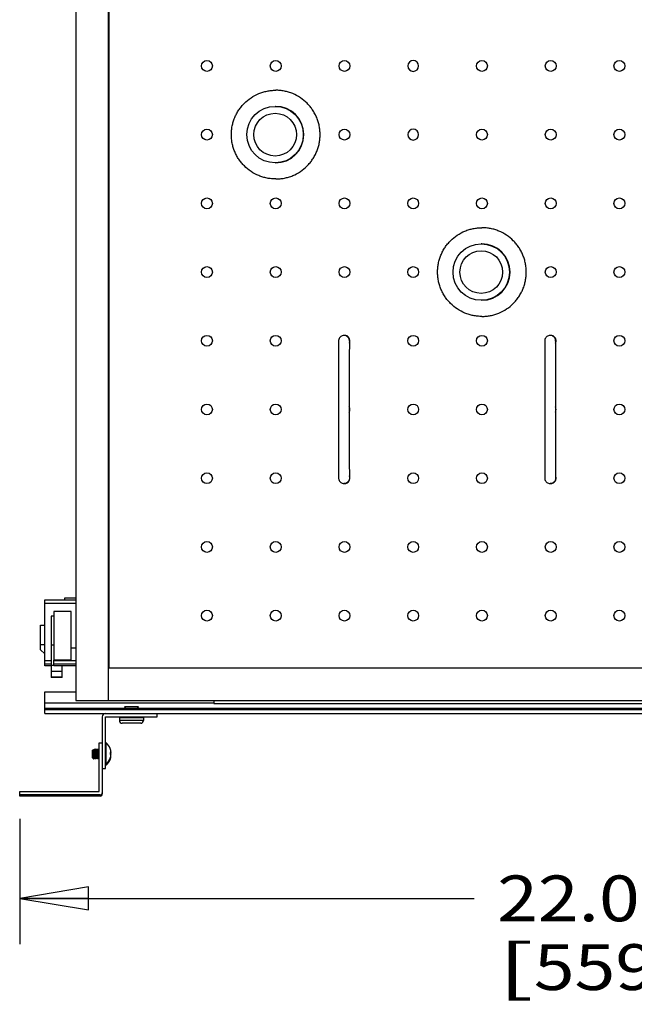
# Model space of a CAD drawing. Units: inches. Extents: x 0 to 17, y 0 to 11.
# Drawn here: x 2.4 to 4.1, y 6.1 to 8.8 of the extents above; entities that cross this region are included whole.
import ezdxf
from ezdxf.enums import TextEntityAlignment as Align

# ---------------------------------------------------------------- set-up
doc = ezdxf.new("R2010")
doc.units = ezdxf.units.IN
doc.header["$LTSCALE"] = 0.935
doc.header["$MEASUREMENT"] = 0
doc.layers.get('0').update_dxf_attribs({"linetype": 'CONTINUOUS'})
doc.layers.add('02___PRT_ALL_AXES', color=7, linetype='CONTINUOUS')
doc.styles.get("Standard").update_dxf_attribs({"font": 'bluprnt.ttf'})
doc.dimstyles.new('DIMSTYLE_1', dxfattribs={"dimtxt": 0.125, "dimasz": 0.1875, "dimexe": 0.125, "dimexo": 0.0625, "dimgap": 0.0625, "dimtad": 0, "dimtih": 1, "dimtoh": 1, "dimlfac": 6.666667, "dimzin": 4, "dimdsep": 46, "dimtxsty": 'Standard', "dimblk": 'CLOSED', "dimblk1": 'CLOSED', "dimblk2": 'CLOSED', "dimcen": 0.09, "dimadec": 3, "dimazin": 1, "dimtfac": 1, "dimtdec": 3, "dimtofl": 0, "dimtmove": 0, "dimatfit": 3, "dimldrblk": 'CLOSED', "dimfxl": 0, "dimtolj": 1, "dimtzin": 4, "dimarcsym": 0})

# ---------------------------------------------------------------- blocks, each defined once
blk = doc.blocks.new('_CLOSED')
at = {"color": 0, "linetype": 'ByBlock'}
for p, q in [((0, 0), (-1, 0.167)), ((-1, 0.167), (-1, -0.167)), ((-1, -0.167), (0, 0)), ((-1, 0), (0, 0))]:
    blk.add_line(p, q, dxfattribs=at)
blk = doc.blocks.new('*D9')
at = {"color": 7, "linetype": 'Continuous'}
for p, q in [((5.7051, 6.8328), (5.7051, 6.2304)), ((2.4001, 6.5722), (2.4001, 6.2304)), ((2.4001, 6.3554), (3.6401, 6.3554)), ((5.7051, 6.3554), (4.4651, 6.3554))]:
    blk.add_line(p, q, dxfattribs=at)
at = {"color": 7, "linetype": 'Continuous', "xscale": 0.1875, "yscale": 0.1875, "zscale": 0.1875, "rotation": 180}
blk.add_blockref('_CLOSED', (2.4001, 6.3554), dxfattribs=at)
at = {"color": 7, "linetype": 'Continuous', "xscale": 0.1875, "yscale": 0.1875, "zscale": 0.1875}
blk.add_blockref('_CLOSED', (5.7051, 6.3554), dxfattribs=at)
at = {"color": 7, "linetype": 'Continuous'}
for s, p, p2 in [('22.03', (3.7026, 6.2929), (4.2026, 6.2929)), ('[', (3.7026, 6.1054), (3.8026, 6.1054)), (']', (4.3026, 6.1054), (4.4026, 6.1054)), ('559,6', (3.8026, 6.1054), (4.3026, 6.1054))]:
    blk.add_text(s, height=0.125, dxfattribs=at).set_placement(p, p2, align=Align.FIT)

msp = doc.modelspace()

# ---------------------------------------------------------------- linework, layer by layer
at = {"color": 7, "linetype": 'Continuous'}
for p, q in [((2.553, 9.7963), (2.553, 6.8953)), ((2.6415, 9.7963), (2.6415, 6.8953)), ((2.6433, 9.402), (2.6433, 6.9838)), ((3.0982, 8.5166), (3.0967, 8.5166)), ((3.0982, 8.3624), (3.0967, 8.3624)), ((3.6607, 8.1416), (3.6592, 8.1416)), ((3.6607, 7.9874), (3.6592, 7.9874)), ((3.286, 7.8917), (3.2847, 7.8917)), ((3.8485, 7.8917), (3.8472, 7.8917)), ((3.2847, 7.4873), (3.286, 7.4873)), ((3.8472, 7.4873), (3.8485, 7.4873)), ((2.5222, 7.1744), (2.5222, 7.1701)), ((2.553, 7.1744), (2.5222, 7.1744)), ((2.4688, 7.1701), (2.553, 7.1701)), ((2.4688, 7.1601), (2.4688, 7.1701)), ((2.4688, 7.0047), (2.4688, 7.1601)), ((2.553, 7.1601), (2.4688, 7.1601)), ((2.4935, 7.1254), (2.4858, 7.1254)), ((2.4858, 7.1254), (2.4858, 7.1013)), ((2.4934, 7.1386), (2.4934, 7.0058)), ((2.5405, 7.1386), (2.4934, 7.1386)), ((2.5405, 7.0058), (2.5405, 7.1386)), ((2.4571, 7.0481), (2.4571, 7.1013)), ((2.4571, 7.1013), (2.4689, 7.1013)), ((2.4571, 7.0481), (2.4689, 7.0481)), ((2.4572, 7.0337), (2.4572, 7.0481)), ((2.4858, 7.0467), (2.4858, 6.9897)), ((2.4934, 7.0467), (2.4858, 7.0467)), ((2.4688, 7.023), (2.4572, 7.0337)), ((2.553, 7.0384), (2.5407, 7.0384)), ((2.4688, 7.0047), (2.4858, 7.0047)), ((2.4688, 6.9947), (2.4688, 7.0047)), ((2.4858, 6.9947), (2.4688, 6.9947)), ((2.4691, 6.9897), (2.4691, 6.9947)), ((2.4858, 6.9897), (2.4691, 6.9897)), ((2.4935, 6.991), (2.4858, 6.991)), ((2.4858, 6.9897), (2.4858, 6.9743)), ((2.4935, 6.9905), (2.4934, 7.0058)), ((2.5405, 7.0058), (2.4934, 7.0058)), ((2.4934, 7.0047), (2.5405, 7.0047)), ((2.4935, 6.9905), (2.5159, 6.9905)), ((2.553, 6.9947), (2.4936, 6.9947)), ((2.5159, 6.9743), (2.5159, 6.9905)), ((2.5159, 6.9905), (2.5159, 6.9896)), ((2.553, 6.9897), (2.516, 6.9897)), ((2.5407, 7.0058), (2.5407, 7.0041)), ((2.5407, 7.0041), (2.553, 7.0041)), ((2.5159, 6.9743), (2.4858, 6.9743)), ((2.4858, 6.9743), (2.4858, 6.9602)), ((2.4858, 6.9602), (2.5159, 6.9602)), ((2.4858, 6.9602), (2.4858, 6.9585)), ((2.5159, 6.9602), (2.5159, 6.9743)), ((2.516, 6.9585), (2.5159, 6.9602)), ((5.6145, 6.9838), (2.6415, 6.9838)), ((2.516, 6.9585), (2.4858, 6.9585)), ((2.4691, 6.8881), (2.4691, 6.9188)), ((2.4691, 6.9188), (2.553, 6.9188)), ((2.469, 6.8773), (2.4691, 6.8881)), ((2.9297, 6.8881), (2.4691, 6.8881)), ((2.553, 6.8953), (5.7051, 6.8953)), ((2.9296, 6.8953), (2.9296, 6.8869)), ((2.9296, 6.8869), (4.6469, 6.8869)), ((2.4685, 6.8704), (2.4685, 6.8745)), ((2.4685, 6.8745), (5.2188, 6.8745)), ((2.4685, 6.8598), (2.4685, 6.8704)), ((2.4685, 6.8704), (5.2097, 6.8704)), ((2.4685, 6.8598), (5.2033, 6.8598)), ((2.469, 6.8745), (2.469, 6.8773)), ((2.7754, 6.8509), (2.7754, 6.8598)), ((2.6254, 6.8509), (2.6254, 6.6404)), ((2.6343, 6.8509), (2.7754, 6.8509)), ((2.6343, 6.7098), (2.6343, 6.8509)), ((2.7376, 6.8406), (2.6721, 6.8406)), ((2.7301, 6.8331), (2.6796, 6.8331)), ((2.6166, 6.7796), (2.6254, 6.7796)), ((2.6166, 6.6467), (2.6166, 6.7796)), ((2.6358, 6.7799), (2.6343, 6.7799)), ((2.6358, 6.7191), (2.6358, 6.7799)), ((2.5988, 6.7598), (2.601, 6.7619)), ((2.5988, 6.7392), (2.5988, 6.7598)), ((2.5993, 6.7522), (2.5993, 6.7462)), ((2.5993, 6.7462), (2.5993, 6.7454)), ((2.5993, 6.7454), (2.5997, 6.7416)), ((2.602, 6.7602), (2.601, 6.7619)), ((2.6025, 6.7602), (2.602, 6.7602)), ((2.6039, 6.7628), (2.6024, 6.7602)), ((2.6039, 6.7629), (2.6046, 6.7629)), ((2.6061, 6.7602), (2.6047, 6.7628)), ((2.6066, 6.7602), (2.6061, 6.7602)), ((2.608, 6.7628), (2.6066, 6.7602)), ((2.6081, 6.7629), (2.6087, 6.7629)), ((2.6103, 6.7602), (2.6088, 6.7628)), ((2.6107, 6.7602), (2.6102, 6.7602)), ((2.6121, 6.7628), (2.6107, 6.7602)), ((2.6122, 6.7629), (2.6129, 6.7629)), ((2.6144, 6.7602), (2.6129, 6.7628)), ((2.6149, 6.7602), (2.6144, 6.7602)), ((2.6163, 6.7628), (2.6148, 6.7602)), ((2.616, 6.7502), (2.6158, 6.7521)), ((2.616, 6.7502), (2.6158, 6.7521)), ((2.6164, 6.7447), (2.616, 6.7502)), ((2.6163, 6.7629), (2.6166, 6.7629)), ((2.6166, 6.7621), (2.6163, 6.7629)), ((2.6471, 6.7644), (2.6471, 6.7642)), ((2.6488, 6.754), (2.6471, 6.7538)), ((2.6471, 6.7538), (2.6471, 6.7484)), ((2.6488, 6.7508), (2.6471, 6.7507)), ((2.6471, 6.7484), (2.6488, 6.7482)), ((2.6491, 6.7552), (2.6488, 6.754)), ((2.6491, 6.752), (2.6488, 6.7508)), ((2.6488, 6.7482), (2.6491, 6.747)), ((2.6489, 6.754), (2.6489, 6.7539)), ((2.6489, 6.754), (2.6489, 6.7539)), ((2.5997, 6.7416), (2.5988, 6.7424)), ((2.5997, 6.7384), (2.5988, 6.7392)), ((2.5993, 6.7419), (2.5997, 6.7384)), ((2.5997, 6.7416), (2.5999, 6.7419)), ((2.5997, 6.7384), (2.5999, 6.7388)), ((2.5999, 6.7419), (2.6003, 6.7419)), ((2.6003, 6.7389), (2.5999, 6.7416)), ((2.5999, 6.7388), (2.6003, 6.7388)), ((2.6003, 6.742), (2.6016, 6.7396)), ((2.6003, 6.7389), (2.6016, 6.7365)), ((2.6018, 6.7394), (2.6016, 6.7396)), ((2.6018, 6.7363), (2.6016, 6.7365)), ((2.6018, 6.7394), (2.6019, 6.7393)), ((2.6018, 6.7363), (2.6019, 6.7361)), ((2.6019, 6.7436), (2.6019, 6.7393)), ((2.6025, 6.7393), (2.6019, 6.7393)), ((2.6019, 6.7393), (2.6019, 6.7361)), ((2.6025, 6.7361), (2.6019, 6.7361)), ((2.6026, 6.7393), (2.604, 6.7419)), ((2.6026, 6.7362), (2.604, 6.7388)), ((2.604, 6.7419), (2.6045, 6.7419)), ((2.6044, 6.7389), (2.604, 6.7418)), ((2.604, 6.7388), (2.6045, 6.7388)), ((2.6044, 6.742), (2.6045, 6.7419)), ((2.6044, 6.7389), (2.6059, 6.7362)), ((2.6045, 6.7419), (2.6059, 6.7393)), ((2.6059, 6.7362), (2.6054, 6.7402)), ((2.6067, 6.7393), (2.606, 6.7393)), ((2.6067, 6.7361), (2.606, 6.7361)), ((2.6067, 6.7393), (2.6082, 6.7419)), ((2.6067, 6.7362), (2.6082, 6.7388)), ((2.6081, 6.7419), (2.6086, 6.7419)), ((2.6086, 6.7389), (2.6081, 6.7418)), ((2.6081, 6.7388), (2.6086, 6.7388)), ((2.6086, 6.742), (2.6101, 6.7393)), ((2.6086, 6.7389), (2.6101, 6.7362)), ((2.6101, 6.7362), (2.6096, 6.7402)), ((2.6108, 6.7393), (2.6101, 6.7393)), ((2.6108, 6.7361), (2.6101, 6.7361)), ((2.6109, 6.7393), (2.6123, 6.7419)), ((2.6109, 6.7362), (2.6123, 6.7388)), ((2.6127, 6.7389), (2.6122, 6.7418)), ((2.6123, 6.7419), (2.6128, 6.7419)), ((2.6123, 6.7388), (2.6128, 6.7388)), ((2.6127, 6.742), (2.6142, 6.7393)), ((2.6127, 6.7389), (2.6142, 6.7362)), ((2.6142, 6.7362), (2.6137, 6.7402)), ((2.6149, 6.7393), (2.6143, 6.7393)), ((2.6149, 6.7361), (2.6143, 6.7361)), ((2.615, 6.7393), (2.6164, 6.7419)), ((2.615, 6.7362), (2.6164, 6.7388)), ((2.6164, 6.7419), (2.6166, 6.7419)), ((2.6164, 6.7388), (2.6166, 6.7388)), ((2.6358, 6.7223), (2.6343, 6.7223)), ((2.6358, 6.7191), (2.6343, 6.7191)), ((2.6471, 6.738), (2.6471, 6.7377)), ((2.6471, 6.7349), (2.6471, 6.7346)), ((2.6254, 6.7098), (2.6343, 6.7098)), ((2.4001, 6.6347), (2.4001, 6.6467)), ((2.4001, 6.6467), (2.6166, 6.6467)), ((2.6197, 6.6378), (2.4001, 6.6378)), ((2.6197, 6.6347), (2.4001, 6.6347))]:
    msp.add_line(p, q, dxfattribs=at)
for centre, radius in [((2.911, 8.627), 0.0148), ((3.0985, 8.627), 0.0148), ((3.286, 8.627), 0.0148), ((3.661, 8.627), 0.0148), ((3.8485, 8.627), 0.0148), ((4.036, 8.627), 0.0148), ((3.0967, 8.4395), 0.0771), ((3.0967, 8.4395), 0.0583), ((2.911, 8.4395), 0.0148), ((3.286, 8.4395), 0.0148), ((3.661, 8.4395), 0.0148), ((3.8485, 8.4395), 0.0148), ((4.036, 8.4395), 0.0148), ((2.911, 8.252), 0.0148), ((3.0985, 8.252), 0.0148), ((3.286, 8.252), 0.0148), ((3.4735, 8.252), 0.0148), ((3.661, 8.252), 0.0148), ((3.8485, 8.252), 0.0148), ((4.036, 8.252), 0.0148), ((3.6592, 8.0645), 0.0771), ((3.6592, 8.0645), 0.0583), ((2.911, 8.0645), 0.0148), ((3.0985, 8.0645), 0.0148), ((3.286, 8.0645), 0.0148), ((3.4735, 8.0645), 0.0148), ((3.8485, 8.0645), 0.0148), ((4.036, 8.0645), 0.0148), ((2.911, 7.877), 0.0148), ((3.0985, 7.877), 0.0148), ((3.4735, 7.877), 0.0148), ((3.661, 7.877), 0.0148), ((4.036, 7.877), 0.0148), ((2.911, 7.6895), 0.0148), ((3.0985, 7.6895), 0.0148), ((3.4735, 7.6895), 0.0148), ((3.661, 7.6895), 0.0148), ((4.036, 7.6895), 0.0148), ((2.911, 7.502), 0.0148), ((3.0985, 7.502), 0.0148), ((3.4735, 7.502), 0.0148), ((3.661, 7.502), 0.0148), ((4.036, 7.502), 0.0148), ((2.911, 7.3145), 0.0148), ((3.0985, 7.3145), 0.0148), ((3.286, 7.3145), 0.0148), ((3.4735, 7.3145), 0.0148), ((3.661, 7.3145), 0.0148), ((3.8485, 7.3145), 0.0148), ((4.036, 7.3145), 0.0148), ((2.911, 7.127), 0.0148), ((3.0985, 7.127), 0.0148), ((3.286, 7.127), 0.0148), ((3.4735, 7.127), 0.0148), ((3.661, 7.127), 0.0148), ((3.8485, 7.127), 0.0148), ((4.036, 7.127), 0.0148)]:
    msp.add_circle(centre, radius, dxfattribs=at)
for centre, radius, start, end in [((3.4735, 8.627), 0.0148, 90.0001, 269.9999), ((3.4735, 8.627), 0.0148, 270.0001, 89.9999), ((3.4735, 8.4395), 0.0148, 90.0001, 269.9999), ((3.4735, 8.4395), 0.0148, 270.0001, 89.9999), ((3.286, 7.8772), 0.0146, 90.0079, 94.0785), ((3.286, 7.877), 0.0148, 337.5058, 89.9934), ((3.8485, 7.8772), 0.0146, 90.0079, 94.0785), ((3.8485, 7.877), 0.0148, 337.5058, 89.9934), ((3.2862, 7.877), 0.0146, 334.4961, 337.4915), ((3.8487, 7.877), 0.0146, 334.4961, 337.4915), ((3.286, 7.502), 0.0148, 270.0067, 22.4942), ((3.2862, 7.5021), 0.0146, 22.5085, 25.5039), ((3.8485, 7.502), 0.0148, 270.0067, 22.4942), ((3.8487, 7.5021), 0.0146, 22.5085, 25.5039), ((3.286, 7.5019), 0.0146, 264.908, 269.9879), ((3.8485, 7.5019), 0.0146, 264.908, 269.9879), ((25.2529, 7.0737), 22.7672, 179.93045, 180.06782), ((2.6343, 6.8509), 0.00885, 90, 180), ((2.6796, 6.8406), 0.0075, 180, 270), ((2.7301, 6.8406), 0.0075, 270, 360), ((2.6126, 6.7511), 0.037, 21.1688, 51.1099), ((2.6123, 6.7511), 0.0371, 12.7845, 20.6233), ((2.6123, 6.7511), 0.0371, 11.1913, 12.7839), ((2.6123, 6.7511), 0.0371, 11.1877, 12.7803), ((2.6123, 6.7511), 0.0371, 10.8678, 11.1876), ((2.6123, 6.7511), 0.0371, 348.8087, 349.1324), ((2.6123, 6.7511), 0.0371, 348.8124, 349.1322), ((2.6178, 6.7532), 0.0314, 3.7323, 9.0395), ((2.6178, 6.749), 0.0314, 350.9639, 356.2691), ((2.6178, 6.75), 0.0314, 7.2835, 7.7863), ((2.6178, 6.75), 0.0314, 3.7334, 7.1499), ((2.6428, 6.7428), 0.00638, 12.6231, 17.773), ((2.6432, 6.7429), 0.00596, 8.8273, 12.5996), ((2.6556, 6.7472), 0.056, 185.5232, 185.691), ((2.6713, 6.7471), 0.0552, 185.522, 185.7538), ((2.6126, 6.7511), 0.037, 308.8901, 338.8312), ((2.6126, 6.7479), 0.037, 308.8901, 338.8312), ((2.6123, 6.7511), 0.0371, 339.3772, 347.2119), ((2.6123, 6.7511), 0.0371, 339.3767, 347.2155), ((2.6123, 6.7479), 0.0371, 339.3772, 347.2119), ((2.6123, 6.7479), 0.0371, 339.3767, 347.2155), ((2.6123, 6.7511), 0.0371, 347.2161, 348.8087), ((2.6123, 6.7511), 0.0371, 347.2197, 348.8123), ((2.6123, 6.7479), 0.0371, 347.2161, 348.8087), ((2.6123, 6.7479), 0.0371, 347.2197, 348.8123), ((2.6123, 6.7479), 0.0371, 348.8087, 349.1324), ((2.6123, 6.7479), 0.0371, 348.8124, 349.1322), ((2.6178, 6.7459), 0.0314, 350.9639, 356.2691), ((2.6197, 6.6435), 0.0057, 270, 360), ((2.6197, 6.6404), 0.0057, 270, 360)]:
    msp.add_arc(centre, radius, start, end, dxfattribs=at)
for points, knots in [([(3.2847, 7.8917), (3.2831, 7.8917), (3.2798, 7.8912), (3.2755, 7.8888), (3.2722, 7.8851), (3.2706, 7.8815), (3.2702, 7.8791), (3.2701, 7.878), (3.27, 7.8773), (3.27, 7.8768), (3.27, 7.8759), (3.27, 7.8747), (3.27, 7.8728), (3.2699, 7.8705), (3.2699, 7.8664), (3.2699, 7.8601), (3.2699, 7.8512), (3.2698, 7.8406), (3.2698, 7.8282), (3.2698, 7.8144), (3.2697, 7.7992), (3.2697, 7.7828), (3.2697, 7.7654), (3.2697, 7.7472), (3.2697, 7.7218), (3.2697, 7.6895), (3.2697, 7.6572), (3.2697, 7.6318), (3.2697, 7.6136), (3.2697, 7.5962), (3.2697, 7.5798), (3.2698, 7.5646), (3.2698, 7.5508), (3.2698, 7.5385), (3.2699, 7.5278), (3.2699, 7.5189), (3.2699, 7.5126), (3.2699, 7.5086), (3.27, 7.5062), (3.27, 7.5044), (3.27, 7.5031), (3.27, 7.5023), (3.27, 7.5017), (3.2701, 7.5004), (3.2705, 7.4977), (3.2722, 7.4939), (3.2755, 7.4903), (3.2798, 7.4879), (3.2831, 7.4873), (3.2847, 7.4873)], [0, 0, 0, 0, 0.01162, 0.023224, 0.034802, 0.046171, 0.050454, 0.052386, 0.054015, 0.055222, 0.05653, 0.05984, 0.064242, 0.069789, 0.076488, 0.093298, 0.114524, 0.139947, 0.169295, 0.202253, 0.238462, 0.277531, 0.319034, 0.36252, 0.407516, 0.500051, 0.592583, 0.637575, 0.681056, 0.722553, 0.761615, 0.797818, 0.830768, 0.860109, 0.885524, 0.906742, 0.923543, 0.930238, 0.935781, 0.940179, 0.943486, 0.944792, 0.946, 0.947645, 0.953881, 0.965222, 0.976793, 0.988394, 1, 1, 1, 1]), ([(3.2994, 7.8761), (3.2995, 7.8771), (3.2994, 7.8791), (3.2987, 7.882), (3.2974, 7.8847), (3.2955, 7.8871), (3.2933, 7.8891), (3.2906, 7.8906), (3.2878, 7.8915), (3.2857, 7.8917), (3.2847, 7.8917)], [0, 0, 0, 0, 0.125004, 0.250002, 0.375003, 0.500013, 0.62498, 0.749975, 0.875146, 1, 1, 1, 1]), ([(3.2994, 7.8762), (3.2994, 7.8763), (3.2994, 7.8757), (3.2994, 7.8754), (3.2994, 7.8745), (3.2994, 7.8732), (3.2994, 7.8713), (3.2993, 7.8691), (3.2993, 7.8664), (3.2993, 7.8633), (3.2993, 7.8584), (3.2993, 7.8513), (3.2992, 7.8418), (3.2992, 7.8308), (3.2992, 7.8187), (3.2991, 7.8053), (3.2991, 7.7856), (3.2991, 7.759), (3.2991, 7.7255), (3.2991, 7.6907), (3.2991, 7.6558), (3.2991, 7.6222), (3.2991, 7.5909), (3.2992, 7.5669), (3.2992, 7.5497), (3.2992, 7.5386), (3.2993, 7.5289), (3.2993, 7.5206), (3.2993, 7.5138), (3.2993, 7.5092), (3.2994, 7.5063), (3.2994, 7.5047), (3.2994, 7.5036), (3.2994, 7.5031), (3.2994, 7.5029)], [0, 0, 0, 0, 0.001032, 0.002185, 0.003668, 0.007544, 0.012574, 0.018721, 0.025959, 0.034266, 0.04362, 0.065378, 0.09103, 0.120341, 0.153051, 0.188865, 0.227464, 0.311619, 0.402522, 0.496925, 0.591438, 0.682668, 0.767355, 0.842489, 0.875621, 0.905392, 0.931536, 0.953815, 0.972024, 0.985978, 0.991303, 0.995487, 0.998462, 1, 1, 1, 1]), ([(3.8472, 7.8917), (3.8456, 7.8917), (3.8423, 7.8912), (3.838, 7.8888), (3.8347, 7.8851), (3.8331, 7.8815), (3.8327, 7.8791), (3.8326, 7.878), (3.8325, 7.8773), (3.8325, 7.8768), (3.8325, 7.8759), (3.8325, 7.8747), (3.8325, 7.8728), (3.8324, 7.8705), (3.8324, 7.8664), (3.8324, 7.8601), (3.8324, 7.8512), (3.8323, 7.8406), (3.8323, 7.8282), (3.8323, 7.8144), (3.8322, 7.7992), (3.8322, 7.7828), (3.8322, 7.7654), (3.8322, 7.7472), (3.8322, 7.7218), (3.8322, 7.6895), (3.8322, 7.6572), (3.8322, 7.6318), (3.8322, 7.6136), (3.8322, 7.5962), (3.8322, 7.5798), (3.8323, 7.5646), (3.8323, 7.5508), (3.8323, 7.5385), (3.8324, 7.5278), (3.8324, 7.5189), (3.8324, 7.5126), (3.8324, 7.5086), (3.8325, 7.5062), (3.8325, 7.5044), (3.8325, 7.5031), (3.8325, 7.5023), (3.8325, 7.5017), (3.8326, 7.5004), (3.833, 7.4977), (3.8347, 7.4939), (3.838, 7.4903), (3.8423, 7.4879), (3.8456, 7.4873), (3.8472, 7.4873)], [0, 0, 0, 0, 0.01162, 0.023224, 0.034802, 0.046171, 0.050454, 0.052386, 0.054015, 0.055222, 0.05653, 0.05984, 0.064242, 0.069789, 0.076488, 0.093298, 0.114524, 0.139947, 0.169295, 0.202253, 0.238462, 0.277531, 0.319034, 0.36252, 0.407516, 0.500051, 0.592583, 0.637575, 0.681056, 0.722553, 0.761615, 0.797818, 0.830768, 0.860109, 0.885524, 0.906742, 0.923543, 0.930238, 0.935781, 0.940179, 0.943486, 0.944792, 0.946, 0.947645, 0.953881, 0.965222, 0.976793, 0.988394, 1, 1, 1, 1]), ([(3.8619, 7.8761), (3.862, 7.8771), (3.8619, 7.8791), (3.8612, 7.882), (3.8599, 7.8847), (3.858, 7.8871), (3.8558, 7.8891), (3.8531, 7.8906), (3.8503, 7.8915), (3.8482, 7.8917), (3.8472, 7.8917)], [0, 0, 0, 0, 0.125004, 0.250002, 0.375003, 0.500013, 0.62498, 0.749975, 0.875146, 1, 1, 1, 1]), ([(3.8619, 7.8762), (3.8619, 7.8763), (3.8619, 7.8757), (3.8619, 7.8754), (3.8619, 7.8745), (3.8619, 7.8732), (3.8619, 7.8713), (3.8618, 7.8691), (3.8618, 7.8664), (3.8618, 7.8633), (3.8618, 7.8584), (3.8618, 7.8513), (3.8617, 7.8418), (3.8617, 7.8308), (3.8617, 7.8187), (3.8616, 7.8053), (3.8616, 7.7856), (3.8616, 7.759), (3.8616, 7.7255), (3.8616, 7.6907), (3.8616, 7.6558), (3.8616, 7.6222), (3.8616, 7.5909), (3.8617, 7.5669), (3.8617, 7.5497), (3.8617, 7.5386), (3.8617, 7.5289), (3.8618, 7.5206), (3.8618, 7.5138), (3.8618, 7.5092), (3.8619, 7.5063), (3.8619, 7.5047), (3.8619, 7.5036), (3.8619, 7.5031), (3.8619, 7.5029)], [0, 0, 0, 0, 0.001032, 0.002185, 0.003668, 0.007544, 0.012574, 0.018721, 0.025959, 0.034266, 0.04362, 0.065378, 0.09103, 0.120341, 0.153051, 0.188865, 0.227464, 0.311619, 0.402522, 0.496925, 0.591438, 0.682668, 0.767355, 0.842489, 0.875621, 0.905392, 0.931536, 0.953815, 0.972024, 0.985978, 0.991303, 0.995487, 0.998462, 1, 1, 1, 1]), ([(3.2994, 7.503), (3.2995, 7.502), (3.2994, 7.4999), (3.2987, 7.497), (3.2974, 7.4943), (3.2955, 7.4919), (3.2933, 7.4899), (3.2906, 7.4884), (3.2878, 7.4875), (3.2857, 7.4873), (3.2847, 7.4873)], [0, 0, 0, 0, 0.125004, 0.250002, 0.375003, 0.500013, 0.62498, 0.749975, 0.875146, 1, 1, 1, 1]), ([(3.8619, 7.503), (3.862, 7.502), (3.8619, 7.4999), (3.8612, 7.497), (3.8599, 7.4943), (3.858, 7.4919), (3.8558, 7.4899), (3.8531, 7.4884), (3.8503, 7.4875), (3.8482, 7.4873), (3.8472, 7.4873)], [0, 0, 0, 0, 0.125004, 0.250002, 0.375003, 0.500013, 0.62498, 0.749975, 0.875146, 1, 1, 1, 1]), ([(2.6016, 6.7396), (2.6015, 6.7398), (2.6013, 6.7404), (2.6011, 6.7414), (2.6008, 6.7427), (2.6005, 6.7443), (2.6002, 6.7461), (2.5998, 6.7488), (2.5995, 6.7508), (2.5993, 6.7522)], [0, 0, 0, 0, 0.05452, 0.136561, 0.243702, 0.372255, 0.517694, 0.675352, 1, 1, 1, 1]), ([(2.6003, 6.742), (2.6003, 6.7421), (2.6002, 6.7422), (2.6001, 6.7426), (2.6, 6.7432), (2.5999, 6.7443), (2.5998, 6.7455), (2.5997, 6.747), (2.5995, 6.7492), (2.5994, 6.751), (2.5993, 6.7522)], [0, 0, 0, 0, 0.016062, 0.040353, 0.113707, 0.217355, 0.344663, 0.487423, 0.647781, 1, 1, 1, 1]), ([(2.5999, 6.7419), (2.5998, 6.7419), (2.5998, 6.742), (2.5997, 6.7422), (2.5996, 6.7425), (2.5996, 6.7429), (2.5995, 6.7434), (2.5994, 6.7442), (2.5993, 6.7449), (2.5993, 6.7454)], [0, 0, 0, 0, 0.0241, 0.074956, 0.157055, 0.27089, 0.415281, 0.587542, 1, 1, 1, 1]), ([(2.601, 6.7619), (2.601, 6.7619), (2.601, 6.762), (2.601, 6.7619), (2.601, 6.7619)], [0, 0, 0, 0, 0.596561, 1, 1, 1, 1]), ([(2.6019, 6.7436), (2.6019, 6.7445), (2.6018, 6.7464), (2.6017, 6.7492), (2.6016, 6.7522), (2.6015, 6.7551), (2.6014, 6.7573), (2.6013, 6.7589), (2.6013, 6.7598), (2.6012, 6.7606), (2.6012, 6.7612), (2.6011, 6.7616), (2.6011, 6.7618), (2.601, 6.7619), (2.601, 6.7619)], [0, 0, 0, 0, 0.144247, 0.30505, 0.471337, 0.631472, 0.774156, 0.83545, 0.888412, 0.932045, 0.965533, 0.988277, 0.995511, 1, 1, 1, 1]), ([(2.604, 6.7419), (2.604, 6.7419), (2.6039, 6.742), (2.6039, 6.7421), (2.6038, 6.7423), (2.6037, 6.7427), (2.6036, 6.7435), (2.6035, 6.7445), (2.6034, 6.7458), (2.6033, 6.7472), (2.6031, 6.7488), (2.603, 6.7505), (2.6029, 6.7522), (2.6028, 6.7539), (2.6026, 6.7554), (2.6025, 6.7568), (2.6024, 6.758), (2.6023, 6.759), (2.6022, 6.7596), (2.6021, 6.76), (2.602, 6.7601), (2.602, 6.7602)], [0, 0, 0, 0, 0.00366, 0.010751, 0.022, 0.037588, 0.081436, 0.140363, 0.210714, 0.288714, 0.376056, 0.470114, 0.565967, 0.658383, 0.742761, 0.818383, 0.88556, 0.940035, 0.9786, 0.991427, 1, 1, 1, 1]), ([(2.6044, 6.742), (2.6044, 6.7421), (2.6044, 6.7422), (2.6043, 6.7425), (2.6042, 6.7432), (2.604, 6.7441), (2.6039, 6.7453), (2.6038, 6.7467), (2.6037, 6.7483), (2.6036, 6.7499), (2.6034, 6.7517), (2.6033, 6.7534), (2.6032, 6.7549), (2.6031, 6.7564), (2.603, 6.7577), (2.6028, 6.7587), (2.6027, 6.7594), (2.6026, 6.7598), (2.6026, 6.76), (2.6025, 6.7602), (2.6025, 6.7602), (2.6025, 6.7602)], [0, 0, 0, 0, 0.008567, 0.021394, 0.059943, 0.114412, 0.181601, 0.25722, 0.341583, 0.434004, 0.529851, 0.623921, 0.711292, 0.78926, 0.859617, 0.918549, 0.962406, 0.977992, 0.989245, 0.996337, 1, 1, 1, 1]), ([(2.6039, 6.7629), (2.6039, 6.7629), (2.6039, 6.7629), (2.6039, 6.7629), (2.6039, 6.7628)], [0, 0, 0, 0, 0.178569, 1, 1, 1, 1]), ([(2.6059, 6.7393), (2.6059, 6.7394), (2.6059, 6.7395), (2.6058, 6.7398), (2.6057, 6.7402), (2.6057, 6.7408), (2.6055, 6.7419), (2.6054, 6.7435), (2.6053, 6.7453), (2.6052, 6.7473), (2.6051, 6.7494), (2.6049, 6.7517), (2.6048, 6.7539), (2.6047, 6.756), (2.6046, 6.7579), (2.6045, 6.7595), (2.6043, 6.7607), (2.6042, 6.7616), (2.6042, 6.762), (2.6041, 6.7624), (2.6041, 6.7627), (2.604, 6.7628), (2.604, 6.7629), (2.6039, 6.7629)], [0, 0, 0, 0, 0.00709, 0.018552, 0.034475, 0.054816, 0.107732, 0.1742, 0.249831, 0.334024, 0.426847, 0.523619, 0.618992, 0.707844, 0.787086, 0.858522, 0.918411, 0.942766, 0.962924, 0.978658, 0.989931, 0.996843, 1, 1, 1, 1]), ([(2.6046, 6.7629), (2.6046, 6.7629), (2.6046, 6.7629), (2.6046, 6.7629), (2.6047, 6.7628)], [0, 0, 0, 0, 0.178465, 1, 1, 1, 1]), ([(2.6047, 6.7628), (2.6047, 6.7628), (2.6047, 6.7626), (2.6048, 6.7624), (2.6048, 6.762), (2.6049, 6.7613), (2.6051, 6.7602), (2.6052, 6.7587), (2.6053, 6.7569), (2.6054, 6.7549), (2.6055, 6.7527), (2.6057, 6.7505), (2.6058, 6.7483), (2.6059, 6.7462), (2.606, 6.7443), (2.6061, 6.7427), (2.6062, 6.7414), (2.6063, 6.7406), (2.6064, 6.7401), (2.6065, 6.7398), (2.6065, 6.7395), (2.6066, 6.7394), (2.6066, 6.7393), (2.6067, 6.7393)], [0, 0, 0, 0, 0.007091, 0.018552, 0.034472, 0.054807, 0.107701, 0.174133, 0.24972, 0.333889, 0.426684, 0.523428, 0.618776, 0.707612, 0.786857, 0.858313, 0.918238, 0.942615, 0.9628, 0.978564, 0.989871, 0.996817, 1, 1, 1, 1]), ([(2.6081, 6.7419), (2.6081, 6.7419), (2.6081, 6.742), (2.608, 6.7421), (2.608, 6.7423), (2.6079, 6.7427), (2.6077, 6.7435), (2.6076, 6.7445), (2.6075, 6.7458), (2.6074, 6.7472), (2.6073, 6.7488), (2.6071, 6.7505), (2.607, 6.7522), (2.6069, 6.7539), (2.6068, 6.7554), (2.6067, 6.7568), (2.6065, 6.758), (2.6064, 6.759), (2.6063, 6.7596), (2.6062, 6.76), (2.6062, 6.7601), (2.6061, 6.7602)], [0, 0, 0, 0, 0.00366, 0.010751, 0.022001, 0.037582, 0.081437, 0.140366, 0.21072, 0.28869, 0.376053, 0.470113, 0.56596, 0.658392, 0.742759, 0.818377, 0.885563, 0.940035, 0.978593, 0.991429, 1, 1, 1, 1]), ([(2.6086, 6.742), (2.6086, 6.7421), (2.6085, 6.7422), (2.6084, 6.7425), (2.6083, 6.7432), (2.6082, 6.7441), (2.6081, 6.7453), (2.6079, 6.7467), (2.6078, 6.7483), (2.6077, 6.7499), (2.6076, 6.7517), (2.6074, 6.7534), (2.6073, 6.7549), (2.6072, 6.7564), (2.6071, 6.7577), (2.607, 6.7587), (2.6069, 6.7594), (2.6068, 6.7598), (2.6067, 6.76), (2.6067, 6.7602), (2.6066, 6.7602), (2.6066, 6.7602)], [0, 0, 0, 0, 0.008569, 0.02139, 0.059948, 0.114416, 0.181602, 0.257224, 0.341578, 0.434001, 0.529852, 0.623913, 0.711292, 0.789274, 0.859619, 0.918547, 0.962399, 0.977993, 0.989246, 0.99634, 1, 1, 1, 1]), ([(2.6081, 6.7629), (2.6081, 6.7629), (2.608, 6.7629), (2.608, 6.7629), (2.608, 6.7628)], [0, 0, 0, 0, 0.178551, 1, 1, 1, 1]), ([(2.6101, 6.7393), (2.61, 6.7394), (2.61, 6.7395), (2.6099, 6.7398), (2.6099, 6.7402), (2.6098, 6.7408), (2.6097, 6.7419), (2.6095, 6.7435), (2.6094, 6.7453), (2.6093, 6.7473), (2.6092, 6.7494), (2.6091, 6.7517), (2.6089, 6.7539), (2.6088, 6.756), (2.6087, 6.7579), (2.6086, 6.7595), (2.6085, 6.7607), (2.6084, 6.7616), (2.6083, 6.762), (2.6083, 6.7624), (2.6082, 6.7627), (2.6081, 6.7628), (2.6081, 6.7629), (2.6081, 6.7629)], [0, 0, 0, 0, 0.00709, 0.018552, 0.034475, 0.054816, 0.107732, 0.1742, 0.249831, 0.334024, 0.426847, 0.523619, 0.618992, 0.707844, 0.787086, 0.858522, 0.918411, 0.942766, 0.962924, 0.978658, 0.989931, 0.996843, 1, 1, 1, 1]), ([(2.6087, 6.7629), (2.6087, 6.7629), (2.6088, 6.7629), (2.6088, 6.7629), (2.6088, 6.7628)], [0, 0, 0, 0, 0.178465, 1, 1, 1, 1]), ([(2.6088, 6.7628), (2.6088, 6.7628), (2.6089, 6.7626), (2.6089, 6.7624), (2.609, 6.762), (2.6091, 6.7613), (2.6092, 6.7602), (2.6093, 6.7587), (2.6094, 6.7569), (2.6095, 6.7549), (2.6097, 6.7527), (2.6098, 6.7505), (2.6099, 6.7483), (2.61, 6.7462), (2.6102, 6.7443), (2.6103, 6.7427), (2.6104, 6.7414), (2.6105, 6.7406), (2.6105, 6.7401), (2.6106, 6.7398), (2.6107, 6.7395), (2.6107, 6.7394), (2.6108, 6.7393), (2.6108, 6.7393)], [0, 0, 0, 0, 0.007091, 0.018552, 0.034472, 0.054807, 0.107701, 0.174133, 0.24972, 0.333889, 0.426684, 0.523428, 0.618776, 0.707612, 0.786857, 0.858313, 0.918238, 0.942615, 0.9628, 0.978564, 0.989871, 0.996817, 1, 1, 1, 1]), ([(2.6123, 6.7419), (2.6122, 6.7419), (2.6122, 6.742), (2.6121, 6.7421), (2.6121, 6.7423), (2.612, 6.7427), (2.6119, 6.7435), (2.6118, 6.7445), (2.6116, 6.7458), (2.6115, 6.7472), (2.6114, 6.7488), (2.6113, 6.7505), (2.6112, 6.7522), (2.611, 6.7539), (2.6109, 6.7554), (2.6108, 6.7568), (2.6107, 6.758), (2.6106, 6.759), (2.6104, 6.7596), (2.6104, 6.76), (2.6103, 6.7601), (2.6103, 6.7602)], [0, 0, 0, 0, 0.003661, 0.010749, 0.022009, 0.037588, 0.081443, 0.140364, 0.210715, 0.288715, 0.376057, 0.470112, 0.565967, 0.658397, 0.742762, 0.818381, 0.885566, 0.940027, 0.978599, 0.991427, 1, 1, 1, 1]), ([(2.6127, 6.742), (2.6127, 6.7421), (2.6126, 6.7422), (2.6125, 6.7425), (2.6124, 6.7432), (2.6123, 6.7441), (2.6122, 6.7453), (2.6121, 6.7467), (2.612, 6.7483), (2.6118, 6.7499), (2.6117, 6.7517), (2.6116, 6.7534), (2.6115, 6.7549), (2.6114, 6.7564), (2.6112, 6.7577), (2.6111, 6.7587), (2.611, 6.7594), (2.6109, 6.7598), (2.6108, 6.76), (2.6108, 6.7602), (2.6107, 6.7602), (2.6107, 6.7602)], [0, 0, 0, 0, 0.00857, 0.021391, 0.059955, 0.114421, 0.181608, 0.257254, 0.341593, 0.434012, 0.529866, 0.623933, 0.71131, 0.789277, 0.859632, 0.918554, 0.962405, 0.977997, 0.989252, 0.996342, 1, 1, 1, 1]), ([(2.6122, 6.7629), (2.6122, 6.7629), (2.6122, 6.7629), (2.6122, 6.7629), (2.6121, 6.7628)], [0, 0, 0, 0, 0.178551, 1, 1, 1, 1]), ([(2.6142, 6.7393), (2.6142, 6.7394), (2.6141, 6.7395), (2.6141, 6.7398), (2.614, 6.7402), (2.6139, 6.7408), (2.6138, 6.7419), (2.6137, 6.7435), (2.6136, 6.7453), (2.6135, 6.7473), (2.6133, 6.7494), (2.6132, 6.7517), (2.6131, 6.7539), (2.6129, 6.756), (2.6128, 6.7579), (2.6127, 6.7595), (2.6126, 6.7607), (2.6125, 6.7616), (2.6125, 6.762), (2.6124, 6.7624), (2.6123, 6.7627), (2.6123, 6.7628), (2.6122, 6.7629), (2.6122, 6.7629)], [0, 0, 0, 0, 0.00709, 0.018552, 0.034475, 0.054816, 0.107732, 0.1742, 0.249831, 0.334024, 0.426847, 0.523619, 0.618992, 0.707844, 0.787086, 0.858522, 0.918411, 0.942766, 0.962924, 0.978658, 0.989931, 0.996843, 1, 1, 1, 1]), ([(2.6129, 6.7629), (2.6129, 6.7629), (2.6129, 6.7629), (2.6129, 6.7629), (2.6129, 6.7628)], [0, 0, 0, 0, 0.178465, 1, 1, 1, 1]), ([(2.6129, 6.7628), (2.6129, 6.7628), (2.613, 6.7626), (2.6131, 6.7624), (2.6131, 6.762), (2.6132, 6.7613), (2.6133, 6.7602), (2.6134, 6.7587), (2.6136, 6.7569), (2.6137, 6.7549), (2.6138, 6.7527), (2.6139, 6.7505), (2.6141, 6.7483), (2.6142, 6.7462), (2.6143, 6.7443), (2.6144, 6.7427), (2.6145, 6.7414), (2.6146, 6.7406), (2.6147, 6.7401), (2.6147, 6.7398), (2.6148, 6.7395), (2.6148, 6.7394), (2.6149, 6.7393), (2.6149, 6.7393)], [0, 0, 0, 0, 0.007091, 0.018552, 0.034472, 0.054807, 0.107701, 0.174133, 0.24972, 0.333889, 0.426684, 0.523428, 0.618776, 0.707612, 0.786857, 0.858313, 0.918238, 0.942615, 0.9628, 0.978564, 0.989871, 0.996817, 1, 1, 1, 1]), ([(2.6164, 6.7419), (2.6164, 6.7419), (2.6163, 6.742), (2.6163, 6.7421), (2.6162, 6.7423), (2.6161, 6.7427), (2.616, 6.7435), (2.6159, 6.7445), (2.6158, 6.7458), (2.6157, 6.7472), (2.6155, 6.7488), (2.6154, 6.7505), (2.6153, 6.7522), (2.6152, 6.7539), (2.615, 6.7554), (2.6149, 6.7568), (2.6148, 6.758), (2.6147, 6.759), (2.6146, 6.7596), (2.6145, 6.76), (2.6144, 6.7601), (2.6144, 6.7602)], [0, 0, 0, 0, 0.00366, 0.010756, 0.022, 0.037589, 0.08144, 0.140362, 0.210719, 0.288689, 0.376052, 0.470109, 0.565962, 0.65839, 0.742757, 0.818376, 0.885555, 0.940027, 0.9786, 0.991427, 1, 1, 1, 1]), ([(2.6158, 6.7521), (2.6158, 6.7526), (2.6157, 6.7537), (2.6156, 6.7552), (2.6155, 6.7566), (2.6154, 6.7578), (2.6152, 6.7588), (2.6151, 6.7595), (2.615, 6.76), (2.6149, 6.7602), (2.6149, 6.7602), (2.6149, 6.7602)], [0, 0, 0, 0, 0.201505, 0.387166, 0.553456, 0.703247, 0.828017, 0.920594, 0.977136, 0.992143, 1, 1, 1, 1]), ([(2.6163, 6.7629), (2.6163, 6.7629), (2.6163, 6.7629), (2.6163, 6.7629), (2.6163, 6.7628)], [0, 0, 0, 0, 0.178551, 1, 1, 1, 1]), ([(2.5999, 6.7388), (2.5998, 6.7388), (2.5998, 6.7389), (2.5997, 6.739), (2.5997, 6.7393), (2.5996, 6.7398), (2.5994, 6.7407), (2.5993, 6.7415), (2.5993, 6.7419)], [0, 0, 0, 0, 0.024699, 0.075325, 0.156577, 0.2693, 0.584385, 1, 1, 1, 1]), ([(2.5997, 6.7416), (2.5997, 6.7416), (2.5997, 6.7415), (2.5997, 6.7415), (2.5997, 6.7416)], [0, 0, 0, 0, 0.597338, 1, 1, 1, 1]), ([(2.5997, 6.7384), (2.5997, 6.7384), (2.5997, 6.7384), (2.5997, 6.7384), (2.5997, 6.7384)], [0, 0, 0, 0, 0.597338, 1, 1, 1, 1]), ([(2.6016, 6.7365), (2.6015, 6.7367), (2.6013, 6.7373), (2.601, 6.7385), (2.6007, 6.7401), (2.6005, 6.7412), (2.6004, 6.7419)], [0, 0, 0, 0, 0.1432, 0.363866, 0.65364, 1, 1, 1, 1]), ([(2.6019, 6.7436), (2.602, 6.743), (2.602, 6.7421), (2.6022, 6.7411), (2.6022, 6.7404), (2.6023, 6.7399), (2.6024, 6.7396), (2.6024, 6.7394), (2.6025, 6.7393), (2.6025, 6.7393)], [0, 0, 0, 0, 0.416345, 0.589356, 0.733995, 0.847551, 0.929047, 0.978624, 1, 1, 1, 1]), ([(2.602, 6.7392), (2.6021, 6.7387), (2.6021, 6.7381), (2.6022, 6.7374), (2.6023, 6.7369), (2.6023, 6.7366), (2.6024, 6.7363), (2.6024, 6.7362), (2.6025, 6.7361), (2.6025, 6.7361)], [0, 0, 0, 0, 0.424111, 0.595995, 0.737867, 0.848706, 0.928173, 0.977146, 1, 1, 1, 1]), ([(2.6025, 6.7393), (2.6025, 6.7393), (2.6026, 6.7393), (2.6026, 6.7393), (2.6026, 6.7393)], [0, 0, 0, 0, 0.178465, 1, 1, 1, 1]), ([(2.6025, 6.7361), (2.6025, 6.7361), (2.6026, 6.7361), (2.6026, 6.7362), (2.6026, 6.7362)], [0, 0, 0, 0, 0.178465, 1, 1, 1, 1]), ([(2.604, 6.7388), (2.604, 6.7388), (2.6039, 6.7388), (2.6039, 6.739), (2.6038, 6.7394), (2.6036, 6.7401), (2.6036, 6.7407), (2.6035, 6.741)], [0, 0, 0, 0, 0.026932, 0.077568, 0.267528, 0.578686, 1, 1, 1, 1]), ([(2.606, 6.7393), (2.606, 6.7393), (2.606, 6.7393), (2.606, 6.7393), (2.6059, 6.7393)], [0, 0, 0, 0, 0.178551, 1, 1, 1, 1]), ([(2.606, 6.7361), (2.606, 6.7361), (2.606, 6.7361), (2.606, 6.7362), (2.6059, 6.7362)], [0, 0, 0, 0, 0.178551, 1, 1, 1, 1]), ([(2.6062, 6.7392), (2.6062, 6.7387), (2.6063, 6.7381), (2.6064, 6.7374), (2.6064, 6.7369), (2.6065, 6.7366), (2.6065, 6.7363), (2.6066, 6.7362), (2.6066, 6.7361), (2.6067, 6.7361)], [0, 0, 0, 0, 0.424106, 0.59592, 0.737902, 0.848709, 0.928202, 0.97718, 1, 1, 1, 1]), ([(2.6067, 6.7393), (2.6067, 6.7393), (2.6067, 6.7393), (2.6067, 6.7393), (2.6067, 6.7393)], [0, 0, 0, 0, 0.178465, 1, 1, 1, 1]), ([(2.6067, 6.7361), (2.6067, 6.7361), (2.6067, 6.7361), (2.6067, 6.7362), (2.6067, 6.7362)], [0, 0, 0, 0, 0.178465, 1, 1, 1, 1]), ([(2.6081, 6.7388), (2.6081, 6.7388), (2.6081, 6.7388), (2.608, 6.739), (2.6079, 6.7394), (2.6078, 6.7401), (2.6077, 6.7407), (2.6077, 6.741)], [0, 0, 0, 0, 0.026918, 0.077561, 0.267495, 0.578741, 1, 1, 1, 1]), ([(2.6101, 6.7393), (2.6101, 6.7393), (2.6101, 6.7393), (2.6101, 6.7393), (2.6101, 6.7393)], [0, 0, 0, 0, 0.178551, 1, 1, 1, 1]), ([(2.6101, 6.7361), (2.6101, 6.7361), (2.6101, 6.7361), (2.6101, 6.7362), (2.6101, 6.7362)], [0, 0, 0, 0, 0.178551, 1, 1, 1, 1]), ([(2.6103, 6.7392), (2.6103, 6.7387), (2.6104, 6.7381), (2.6105, 6.7374), (2.6106, 6.7369), (2.6106, 6.7366), (2.6107, 6.7363), (2.6107, 6.7362), (2.6108, 6.7361), (2.6108, 6.7361)], [0, 0, 0, 0, 0.424106, 0.59592, 0.737902, 0.848709, 0.928202, 0.97718, 1, 1, 1, 1]), ([(2.6108, 6.7393), (2.6108, 6.7393), (2.6108, 6.7393), (2.6108, 6.7393), (2.6109, 6.7393)], [0, 0, 0, 0, 0.178465, 1, 1, 1, 1]), ([(2.6108, 6.7361), (2.6108, 6.7361), (2.6108, 6.7361), (2.6108, 6.7362), (2.6109, 6.7362)], [0, 0, 0, 0, 0.178465, 1, 1, 1, 1]), ([(2.6123, 6.7388), (2.6123, 6.7388), (2.6122, 6.7388), (2.6121, 6.739), (2.612, 6.7394), (2.6119, 6.7401), (2.6118, 6.7407), (2.6118, 6.741)], [0, 0, 0, 0, 0.026933, 0.077554, 0.267587, 0.578778, 1, 1, 1, 1]), ([(2.6143, 6.7393), (2.6143, 6.7393), (2.6142, 6.7393), (2.6142, 6.7393), (2.6142, 6.7393)], [0, 0, 0, 0, 0.178551, 1, 1, 1, 1]), ([(2.6143, 6.7361), (2.6143, 6.7361), (2.6142, 6.7361), (2.6142, 6.7362), (2.6142, 6.7362)], [0, 0, 0, 0, 0.178551, 1, 1, 1, 1]), ([(2.6144, 6.7392), (2.6145, 6.7387), (2.6145, 6.7381), (2.6146, 6.7374), (2.6147, 6.7369), (2.6147, 6.7366), (2.6148, 6.7363), (2.6149, 6.7362), (2.6149, 6.7361), (2.6149, 6.7361)], [0, 0, 0, 0, 0.424106, 0.59592, 0.737902, 0.848709, 0.928202, 0.97718, 1, 1, 1, 1]), ([(2.6149, 6.7393), (2.6149, 6.7393), (2.615, 6.7393), (2.615, 6.7393), (2.615, 6.7393)], [0, 0, 0, 0, 0.178465, 1, 1, 1, 1]), ([(2.6149, 6.7361), (2.6149, 6.7361), (2.615, 6.7361), (2.615, 6.7362), (2.615, 6.7362)], [0, 0, 0, 0, 0.178465, 1, 1, 1, 1]), ([(2.6164, 6.7388), (2.6164, 6.7388), (2.6163, 6.7388), (2.6163, 6.739), (2.6162, 6.7394), (2.616, 6.7401), (2.616, 6.7407), (2.6159, 6.741)], [0, 0, 0, 0, 0.026926, 0.077612, 0.267567, 0.578735, 1, 1, 1, 1])]:
    msp.add_open_spline(points, degree=3, knots=knots, dxfattribs=at)
for points in [[(3.2991, 7.6826), (3.3002, 7.6847), (3.3014, 7.6895), (3.3002, 7.6943), (3.2991, 7.6964)], [(3.8616, 7.6826), (3.8627, 7.6847), (3.8639, 7.6895), (3.8627, 7.6943), (3.8616, 7.6964)], [(2.5999, 6.7416), (2.5999, 6.7416), (2.5998, 6.7416), (2.5998, 6.7416)], [(2.602, 6.7393), (2.602, 6.7392), (2.602, 6.7392), (2.602, 6.7392)], [(2.6062, 6.7393), (2.6062, 6.7392), (2.6062, 6.7392), (2.6062, 6.7392)], [(2.6103, 6.7393), (2.6103, 6.7392), (2.6103, 6.7392), (2.6103, 6.7392)], [(2.6144, 6.7393), (2.6144, 6.7392), (2.6144, 6.7392), (2.6144, 6.7392)]]:
    msp.add_open_spline(points, degree=3, dxfattribs=at)
at = {"layer": '02___PRT_ALL_AXES', "color": 7, "linetype": 'Continuous'}
for p, q in [((2.7241, 6.8785), (2.6856, 6.8785)), ((2.6856, 6.8785), (2.6856, 6.8782)), ((2.7241, 6.8785), (2.7241, 6.8782)), ((2.6856, 6.8782), (2.6888, 6.8745)), ((2.7241, 6.8782), (2.6856, 6.8782)), ((2.7241, 6.8782), (2.7209, 6.8745)), ((2.7376, 6.8485), (2.6721, 6.8485)), ((2.6721, 6.8485), (2.6721, 6.8406)), ((2.6827, 6.8509), (2.6827, 6.8485)), ((2.727, 6.8509), (2.727, 6.8485)), ((2.7376, 6.8485), (2.7376, 6.8406))]:
    msp.add_line(p, q, dxfattribs=at)
for centre in [(3.0982, 8.4395), (3.6607, 8.0645)]:
    msp.add_arc(centre, 0.0771, 270.0004, 89.9996, dxfattribs=at)
for points in [[(3.0985, 8.3185), (3.0945, 8.3185), (3.0866, 8.3189), (3.0748, 8.3206), (3.0633, 8.3235), (3.0484, 8.3288), (3.0308, 8.3382), (3.0154, 8.3509), (3.0048, 8.3626), (2.9977, 8.3722), (2.9916, 8.3824), (2.9865, 8.3931), (2.9825, 8.4043), (2.9796, 8.4159), (2.9778, 8.4276), (2.9773, 8.4395), (2.9778, 8.4514), (2.9796, 8.4632), (2.9825, 8.4747), (2.9865, 8.4859), (2.9916, 8.4967), (2.9977, 8.5069), (3.0048, 8.5164), (3.0154, 8.5282), (3.0308, 8.5408), (3.0484, 8.5502), (3.0633, 8.5555), (3.0748, 8.5584), (3.0866, 8.5602), (3.0945, 8.5606), (3.0985, 8.5606)], [(3.0985, 8.3185), (3.1025, 8.3185), (3.1104, 8.3189), (3.1222, 8.3206), (3.1337, 8.3235), (3.1486, 8.3288), (3.1662, 8.3382), (3.1816, 8.3509), (3.1922, 8.3626), (3.1993, 8.3722), (3.2054, 8.3824), (3.2105, 8.3931), (3.2145, 8.4043), (3.2174, 8.4159), (3.2192, 8.4276), (3.2197, 8.4395), (3.2192, 8.4514), (3.2174, 8.4632), (3.2145, 8.4747), (3.2105, 8.4859), (3.2054, 8.4967), (3.1993, 8.5069), (3.1922, 8.5164), (3.1816, 8.5282), (3.1662, 8.5408), (3.1486, 8.5502), (3.1337, 8.5555), (3.1222, 8.5584), (3.1104, 8.5602), (3.1025, 8.5606), (3.0985, 8.5606)], [(3.661, 7.9435), (3.657, 7.9435), (3.6491, 7.9439), (3.6373, 7.9456), (3.6258, 7.9485), (3.6109, 7.9538), (3.5933, 7.9632), (3.5779, 7.9759), (3.5673, 7.9876), (3.5602, 7.9972), (3.5541, 8.0074), (3.549, 8.0181), (3.545, 8.0293), (3.5421, 8.0409), (3.5403, 8.0526), (3.5398, 8.0645), (3.5403, 8.0764), (3.5421, 8.0882), (3.545, 8.0997), (3.549, 8.1109), (3.5541, 8.1217), (3.5602, 8.1319), (3.5673, 8.1414), (3.5779, 8.1532), (3.5933, 8.1658), (3.6109, 8.1752), (3.6258, 8.1805), (3.6373, 8.1834), (3.6491, 8.1852), (3.657, 8.1856), (3.661, 8.1856)], [(3.661, 7.9435), (3.665, 7.9435), (3.6729, 7.9439), (3.6847, 7.9456), (3.6962, 7.9485), (3.7111, 7.9538), (3.7287, 7.9632), (3.7441, 7.9759), (3.7547, 7.9876), (3.7618, 7.9972), (3.7679, 8.0074), (3.773, 8.0181), (3.777, 8.0293), (3.7799, 8.0409), (3.7817, 8.0526), (3.7822, 8.0645), (3.7817, 8.0764), (3.7799, 8.0882), (3.777, 8.0997), (3.773, 8.1109), (3.7679, 8.1217), (3.7618, 8.1319), (3.7547, 8.1414), (3.7441, 8.1532), (3.7287, 8.1658), (3.7111, 8.1752), (3.6962, 8.1805), (3.6847, 8.1834), (3.6729, 8.1852), (3.665, 8.1856), (3.661, 8.1856)]]:
    msp.add_open_spline(points, degree=3, knots=[0, 0, 0, 0, 0.031247, 0.06252, 0.093781, 0.125037, 0.187481, 0.249924, 0.281184, 0.312443, 0.343703, 0.374962, 0.406222, 0.437481, 0.468741, 0.5, 0.531259, 0.562519, 0.593778, 0.625038, 0.656297, 0.687557, 0.718816, 0.750076, 0.812519, 0.874963, 0.906219, 0.93748, 0.968753, 1, 1, 1, 1], dxfattribs=at)

# ---------------------------------------------------------------- dimensions: what is measured, and where the dimension line sits
at = {"color": 7, "linetype": 'Continuous'}
dim = msp.add_linear_dim(base=(5.7051, 6.3554), p1=(2.4001, 6.6347), p2=(5.7051, 6.8953), text='<>\\P[]', dimstyle='DIMSTYLE_1', dxfattribs=at)
dim.commit()
dim.dimension.update_dxf_attribs({"geometry": '*D9', "text_midpoint": (4.0526, 6.2617), "dimtype": 160})

doc.saveas('drawing.dxf')
